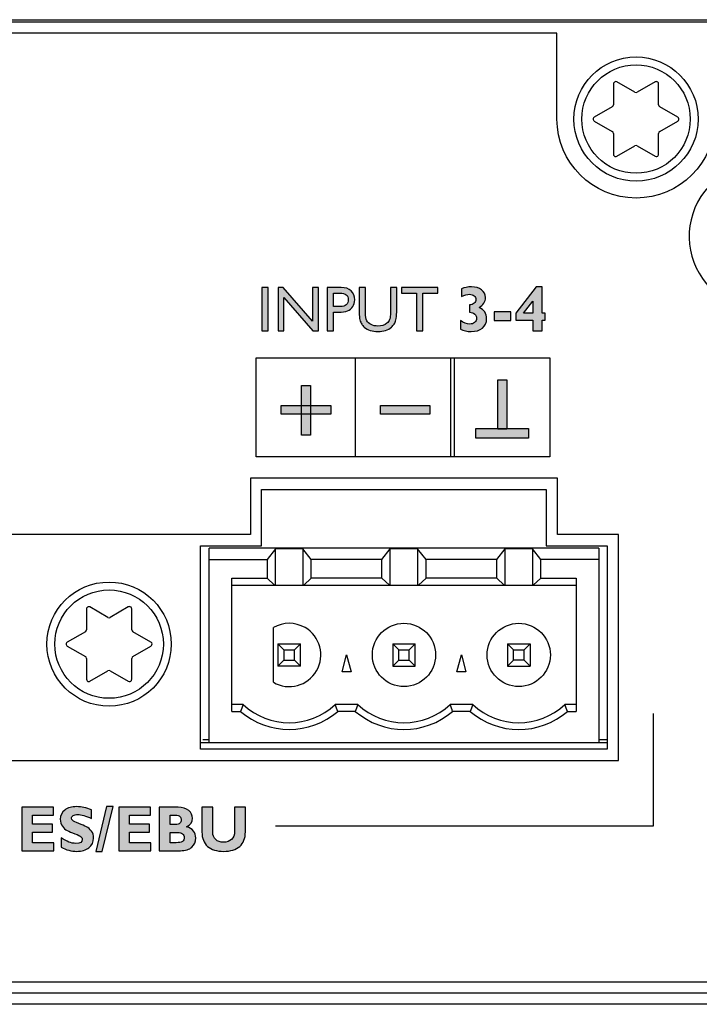
# Model space of a CAD drawing. Units: millimetres. Extents: x 0 to 483, y 10 to 64.
# Drawn here: x 167 to 197, y 20 to 64 of the extents above; entities that cross this region are included whole.
import ezdxf

# ---------------------------------------------------------------- set-up
doc = ezdxf.new("R2010")
doc.units = ezdxf.units.MM
doc.header["$LTSCALE"] = 26.543
doc.layers.add('LAGER_1', color=7, linetype='CONTINUOUS')

msp = doc.modelspace()

# ---------------------------------------------------------------- hatches: boundary and pattern name
at = {"layer": 'LAGER_1', "linetype": 'Continuous'}
h = msp.add_hatch(color=7, dxfattribs=at)
edge = h.paths.add_edge_path()
edge.add_spline(control_points=[(177.345, 52.231), (177.345, 52.231), (177.62, 52.231), (177.62, 52.231), (177.62, 52.231), (177.62, 50.308), (177.62, 50.308), (177.62, 50.308), (177.345, 50.308), (177.345, 50.308), (177.345, 50.308), (177.345, 52.231), (177.345, 52.231)], knot_values=[0, 0, 0, 0, 1, 1, 1, 2, 2, 2, 3, 3, 3, 4, 4, 4, 4], degree=3, periodic=0)
h = msp.add_hatch(color=7, dxfattribs=at)
edge = h.paths.add_edge_path()
edge.add_spline(control_points=[(179.577, 52.231), (179.577, 52.231), (179.842, 52.231), (179.842, 52.231), (179.842, 52.231), (179.842, 50.308), (179.842, 50.308), (179.842, 50.308), (179.602, 50.308), (179.602, 50.308), (179.602, 50.308), (178.315, 51.789), (178.315, 51.789), (178.315, 51.789), (178.315, 50.308), (178.315, 50.308), (178.315, 50.308), (178.056, 50.308), (178.056, 50.308), (178.056, 50.308), (178.056, 52.231), (178.056, 52.231), (178.056, 52.231), (178.279, 52.231), (178.279, 52.231), (178.279, 52.231), (179.577, 50.737), (179.577, 50.737), (179.577, 50.737), (179.577, 52.231), (179.577, 52.231)], knot_values=[0, 0, 0, 0, 1, 1, 1, 2, 2, 2, 3, 3, 3, 4, 4, 4, 5, 5, 5, 6, 6, 6, 7, 7, 7, 8, 8, 8, 9, 9, 9, 10, 10, 10, 10], degree=3, periodic=0)
h = msp.add_hatch(color=7, dxfattribs=at)
edge = h.paths.add_edge_path()
edge.add_spline(control_points=[(180.797, 51.983), (180.797, 51.983), (180.513, 51.983), (180.513, 51.983), (180.513, 51.983), (180.513, 51.388), (180.513, 51.388), (180.513, 51.388), (180.814, 51.388), (180.814, 51.388), (180.926, 51.388), (181.012, 51.414), (181.072, 51.466), (181.133, 51.519), (181.163, 51.593), (181.163, 51.691), (181.163, 51.886), (181.041, 51.983), (180.797, 51.983)], knot_values=[0, 0, 0, 0, 1, 1, 1, 2, 2, 2, 3, 3, 3, 4, 4, 4, 5, 5, 5, 6, 6, 6, 6], degree=3, periodic=0)
edge = h.paths.add_edge_path()
edge.add_spline(control_points=[(180.237, 50.308), (180.237, 50.308), (180.237, 52.231), (180.237, 52.231), (180.237, 52.231), (180.847, 52.231), (180.847, 52.231), (181.03, 52.231), (181.177, 52.182), (181.286, 52.083), (181.395, 51.984), (181.45, 51.851), (181.45, 51.684), (181.45, 51.572), (181.422, 51.472), (181.366, 51.386), (181.31, 51.3), (181.233, 51.238), (181.136, 51.199), (181.038, 51.159), (180.899, 51.14), (180.717, 51.14), (180.717, 51.14), (180.513, 51.14), (180.513, 51.14), (180.513, 51.14), (180.513, 50.308), (180.513, 50.308), (180.513, 50.308), (180.237, 50.308), (180.237, 50.308)], knot_values=[0, 0, 0, 0, 1, 1, 1, 2, 2, 2, 3, 3, 3, 4, 4, 4, 5, 5, 5, 6, 6, 6, 7, 7, 7, 8, 8, 8, 9, 9, 9, 10, 10, 10, 10], degree=3, periodic=0)
h = msp.add_hatch(color=7, dxfattribs=at)
edge = h.paths.add_edge_path()
edge.add_spline(control_points=[(183.032, 52.231), (183.032, 52.231), (183.307, 52.231), (183.307, 52.231), (183.307, 52.231), (183.307, 51.136), (183.307, 51.136), (183.307, 50.988), (183.296, 50.876), (183.275, 50.801), (183.253, 50.725), (183.227, 50.662), (183.195, 50.612), (183.163, 50.562), (183.124, 50.517), (183.078, 50.478), (182.925, 50.346), (182.726, 50.28), (182.479, 50.28), (182.228, 50.28), (182.026, 50.346), (181.875, 50.476), (181.829, 50.517), (181.79, 50.562), (181.758, 50.612), (181.726, 50.662), (181.7, 50.724), (181.679, 50.797), (181.659, 50.869), (181.648, 50.983), (181.648, 51.139), (181.648, 51.139), (181.648, 52.231), (181.648, 52.231), (181.648, 52.231), (181.924, 52.231), (181.924, 52.231), (181.924, 52.231), (181.924, 51.136), (181.924, 51.136), (181.924, 50.955), (181.944, 50.828), (181.986, 50.758), (182.027, 50.687), (182.091, 50.63), (182.176, 50.587), (182.261, 50.544), (182.361, 50.523), (182.476, 50.523), (182.641, 50.523), (182.775, 50.565), (182.878, 50.651), (182.933, 50.697), (182.972, 50.751), (182.996, 50.814), (183.02, 50.877), (183.032, 50.984), (183.032, 51.136), (183.032, 51.136), (183.032, 52.231), (183.032, 52.231)], knot_values=[0, 0, 0, 0, 1, 1, 1, 2, 2, 2, 3, 3, 3, 4, 4, 4, 5, 5, 5, 6, 6, 6, 7, 7, 7, 8, 8, 8, 9, 9, 9, 10, 10, 10, 11, 11, 11, 12, 12, 12, 13, 13, 13, 14, 14, 14, 15, 15, 15, 16, 16, 16, 17, 17, 17, 18, 18, 18, 19, 19, 19, 20, 20, 20, 20], degree=3, periodic=0)
h = msp.add_hatch(color=7, dxfattribs=at)
edge = h.paths.add_edge_path()
edge.add_spline(control_points=[(183.525, 52.231), (183.525, 52.231), (185.135, 52.231), (185.135, 52.231), (185.135, 52.231), (185.135, 51.983), (185.135, 51.983), (185.135, 51.983), (184.462, 51.983), (184.462, 51.983), (184.462, 51.983), (184.462, 50.308), (184.462, 50.308), (184.462, 50.308), (184.187, 50.308), (184.187, 50.308), (184.187, 50.308), (184.187, 51.983), (184.187, 51.983), (184.187, 51.983), (183.525, 51.983), (183.525, 51.983), (183.525, 51.983), (183.525, 52.231), (183.525, 52.231)], knot_values=[0, 0, 0, 0, 1, 1, 1, 2, 2, 2, 3, 3, 3, 4, 4, 4, 5, 5, 5, 6, 6, 6, 7, 7, 7, 8, 8, 8, 8], degree=3, periodic=0)
h = msp.add_hatch(color=7, dxfattribs=at)
edge = h.paths.add_edge_path()
edge.add_spline(control_points=[(186.537, 51.135), (186.537, 51.135), (186.537, 51.465), (186.537, 51.465), (186.619, 51.465), (186.684, 51.488), (186.734, 51.534), (186.783, 51.58), (186.808, 51.635), (186.808, 51.7), (186.808, 51.765), (186.782, 51.82), (186.73, 51.863), (186.678, 51.907), (186.613, 51.928), (186.533, 51.928), (186.425, 51.928), (186.307, 51.897), (186.179, 51.835), (186.179, 51.835), (186.179, 52.174), (186.179, 52.174), (186.307, 52.23), (186.454, 52.259), (186.62, 52.259), (186.803, 52.259), (186.952, 52.215), (187.066, 52.127), (187.18, 52.039), (187.237, 51.926), (187.237, 51.787), (187.237, 51.594), (187.142, 51.446), (186.952, 51.341), (187.175, 51.252), (187.287, 51.087), (187.287, 50.845), (187.287, 50.674), (187.225, 50.537), (187.101, 50.434), (186.977, 50.331), (186.81, 50.28), (186.602, 50.28), (186.431, 50.28), (186.274, 50.317), (186.13, 50.392), (186.13, 50.392), (186.13, 50.765), (186.13, 50.765), (186.275, 50.662), (186.411, 50.611), (186.538, 50.611), (186.627, 50.611), (186.7, 50.634), (186.756, 50.682), (186.812, 50.729), (186.841, 50.79), (186.841, 50.865), (186.841, 50.94), (186.813, 51.003), (186.759, 51.053), (186.704, 51.104), (186.63, 51.131), (186.537, 51.135)], knot_values=[0, 0, 0, 0, 1, 1, 1, 2, 2, 2, 3, 3, 3, 4, 4, 4, 5, 5, 5, 6, 6, 6, 7, 7, 7, 8, 8, 8, 9, 9, 9, 10, 10, 10, 11, 11, 11, 12, 12, 12, 13, 13, 13, 14, 14, 14, 15, 15, 15, 16, 16, 16, 17, 17, 17, 18, 18, 18, 19, 19, 19, 20, 20, 20, 21, 21, 21, 21], degree=3, periodic=0)
h = msp.add_hatch(color=7, dxfattribs=at)
edge = h.paths.add_edge_path()
edge.add_spline(control_points=[(188.915, 51.09), (188.915, 51.09), (189.327, 51.09), (189.327, 51.09), (189.327, 51.09), (189.327, 51.623), (189.327, 51.623), (189.327, 51.623), (188.915, 51.09), (188.915, 51.09)], knot_values=[0, 0, 0, 0, 1, 1, 1, 2, 2, 2, 3, 3, 3, 3], degree=3, periodic=0)
edge = h.paths.add_edge_path()
edge.add_spline(control_points=[(189.751, 52.259), (189.751, 52.259), (189.751, 51.09), (189.751, 51.09), (189.751, 51.09), (189.883, 51.09), (189.883, 51.09), (189.883, 51.09), (189.883, 50.782), (189.883, 50.782), (189.883, 50.782), (189.751, 50.782), (189.751, 50.782), (189.751, 50.782), (189.751, 50.308), (189.751, 50.308), (189.751, 50.308), (189.327, 50.308), (189.327, 50.308), (189.327, 50.308), (189.327, 50.782), (189.327, 50.782), (189.327, 50.782), (188.577, 50.782), (188.577, 50.782), (188.577, 50.782), (188.577, 51.09), (188.577, 51.09), (188.577, 51.09), (189.481, 52.259), (189.481, 52.259), (189.481, 52.259), (189.751, 52.259), (189.751, 52.259)], knot_values=[0, 0, 0, 0, 1, 1, 1, 2, 2, 2, 3, 3, 3, 4, 4, 4, 5, 5, 5, 6, 6, 6, 7, 7, 7, 8, 8, 8, 9, 9, 9, 10, 10, 10, 11, 11, 11, 11], degree=3, periodic=0)
h = msp.add_hatch(color=7, dxfattribs=at)
edge = h.paths.add_edge_path()
edge.add_spline(control_points=[(188.365, 51.151), (188.365, 51.151), (188.365, 50.776), (188.365, 50.776), (188.365, 50.776), (187.626, 50.776), (187.626, 50.776), (187.626, 50.776), (187.626, 51.151), (187.626, 51.151), (187.626, 51.151), (188.365, 51.151), (188.365, 51.151)], knot_values=[0, 0, 0, 0, 1, 1, 1, 2, 2, 2, 3, 3, 3, 4, 4, 4, 4], degree=3, periodic=0)
for points in [[(187.78, 48.149), (188.175, 48.149), (188.175, 45.957), (187.78, 45.957)], [(179.099, 47.887), (179.493, 47.887), (179.493, 45.694), (179.099, 45.694)], [(178.2, 47.01), (180.392, 47.01), (180.392, 46.615), (178.2, 46.615)], [(182.585, 47.01), (184.777, 47.01), (184.777, 46.615), (182.585, 46.615)], [(186.815, 45.98), (189.139, 45.98), (189.139, 45.563), (186.815, 45.563)]]:
    msp.add_hatch(color=7, dxfattribs=at).paths.add_polyline_path(points)
h = msp.add_hatch(color=7, dxfattribs=at)
edge = h.paths.add_edge_path()
edge.add_spline(control_points=[(168.137, 27.644), (168.137, 27.644), (168.137, 27.291), (168.137, 27.291), (168.137, 27.291), (166.715, 27.291), (166.715, 27.291), (166.715, 27.291), (166.715, 29.215), (166.715, 29.215), (166.715, 29.215), (168.121, 29.215), (168.121, 29.215), (168.121, 29.215), (168.121, 28.862), (168.121, 28.862), (168.121, 28.862), (167.195, 28.862), (167.195, 28.862), (167.195, 28.862), (167.195, 28.46), (167.195, 28.46), (167.195, 28.46), (168.077, 28.46), (168.077, 28.46), (168.077, 28.46), (168.077, 28.107), (168.077, 28.107), (168.077, 28.107), (167.195, 28.107), (167.195, 28.107), (167.195, 28.107), (167.195, 27.644), (167.195, 27.644), (167.195, 27.644), (168.137, 27.644), (168.137, 27.644)], knot_values=[0, 0, 0, 0, 1, 1, 1, 2, 2, 2, 3, 3, 3, 4, 4, 4, 5, 5, 5, 6, 6, 6, 7, 7, 7, 8, 8, 8, 9, 9, 9, 10, 10, 10, 11, 11, 11, 12, 12, 12, 12], degree=3, periodic=0)
h = msp.add_hatch(color=7, dxfattribs=at)
edge = h.paths.add_edge_path()
edge.add_spline(control_points=[(169.802, 29.094), (169.802, 29.094), (169.802, 28.719), (169.802, 28.719), (169.548, 28.833), (169.346, 28.89), (169.195, 28.89), (169.109, 28.89), (169.041, 28.875), (168.99, 28.846), (168.94, 28.817), (168.914, 28.778), (168.914, 28.73), (168.914, 28.694), (168.932, 28.658), (168.968, 28.625), (169.003, 28.592), (169.093, 28.549), (169.235, 28.496), (169.377, 28.444), (169.491, 28.395), (169.576, 28.35), (169.661, 28.305), (169.735, 28.242), (169.797, 28.16), (169.859, 28.078), (169.89, 27.974), (169.89, 27.849), (169.89, 27.67), (169.822, 27.528), (169.687, 27.422), (169.551, 27.316), (169.373, 27.263), (169.151, 27.263), (168.913, 27.263), (168.681, 27.325), (168.457, 27.449), (168.457, 27.449), (168.457, 27.864), (168.457, 27.864), (168.585, 27.778), (168.699, 27.715), (168.798, 27.675), (168.896, 27.636), (169.001, 27.616), (169.112, 27.616), (169.3, 27.616), (169.394, 27.675), (169.394, 27.793), (169.394, 27.833), (169.375, 27.871), (169.339, 27.907), (169.302, 27.942), (169.211, 27.987), (169.068, 28.04), (168.925, 28.092), (168.811, 28.141), (168.728, 28.185), (168.643, 28.229), (168.571, 28.292), (168.51, 28.374), (168.449, 28.456), (168.418, 28.561), (168.418, 28.689), (168.418, 28.854), (168.485, 28.988), (168.618, 29.09), (168.751, 29.191), (168.929, 29.242), (169.151, 29.242), (169.357, 29.242), (169.573, 29.193), (169.802, 29.094)], knot_values=[0, 0, 0, 0, 1, 1, 1, 2, 2, 2, 3, 3, 3, 4, 4, 4, 5, 5, 5, 6, 6, 6, 7, 7, 7, 8, 8, 8, 9, 9, 9, 10, 10, 10, 11, 11, 11, 12, 12, 12, 13, 13, 13, 14, 14, 14, 15, 15, 15, 16, 16, 16, 17, 17, 17, 18, 18, 18, 19, 19, 19, 20, 20, 20, 21, 21, 21, 22, 22, 22, 23, 23, 23, 24, 24, 24, 24], degree=3, periodic=0)
h = msp.add_hatch(color=7, dxfattribs=at)
edge = h.paths.add_edge_path()
edge.add_spline(control_points=[(169.991, 27.263), (169.991, 27.263), (170.467, 29.242), (170.467, 29.242), (170.467, 29.242), (170.758, 29.242), (170.758, 29.242), (170.758, 29.242), (170.275, 27.263), (170.275, 27.263), (170.275, 27.263), (169.991, 27.263), (169.991, 27.263)], knot_values=[0, 0, 0, 0, 1, 1, 1, 2, 2, 2, 3, 3, 3, 4, 4, 4, 4], degree=3, periodic=0)
h = msp.add_hatch(color=7, dxfattribs=at)
edge = h.paths.add_edge_path()
edge.add_spline(control_points=[(172.426, 27.644), (172.426, 27.644), (172.426, 27.291), (172.426, 27.291), (172.426, 27.291), (171.004, 27.291), (171.004, 27.291), (171.004, 27.291), (171.004, 29.215), (171.004, 29.215), (171.004, 29.215), (172.409, 29.215), (172.409, 29.215), (172.409, 29.215), (172.409, 28.862), (172.409, 28.862), (172.409, 28.862), (171.483, 28.862), (171.483, 28.862), (171.483, 28.862), (171.483, 28.46), (171.483, 28.46), (171.483, 28.46), (172.365, 28.46), (172.365, 28.46), (172.365, 28.46), (172.365, 28.107), (172.365, 28.107), (172.365, 28.107), (171.483, 28.107), (171.483, 28.107), (171.483, 28.107), (171.483, 27.644), (171.483, 27.644), (171.483, 27.644), (172.426, 27.644), (172.426, 27.644)], knot_values=[0, 0, 0, 0, 1, 1, 1, 2, 2, 2, 3, 3, 3, 4, 4, 4, 5, 5, 5, 6, 6, 6, 7, 7, 7, 8, 8, 8, 9, 9, 9, 10, 10, 10, 11, 11, 11, 12, 12, 12, 12], degree=3, periodic=0)
h = msp.add_hatch(color=7, dxfattribs=at)
edge = h.paths.add_edge_path()
edge.add_spline(control_points=[(173.275, 28.096), (173.275, 28.096), (173.275, 27.644), (173.275, 27.644), (173.275, 27.644), (173.546, 27.644), (173.546, 27.644), (173.675, 27.644), (173.767, 27.661), (173.824, 27.697), (173.88, 27.732), (173.908, 27.793), (173.908, 27.879), (173.908, 27.946), (173.882, 27.999), (173.828, 28.038), (173.774, 28.076), (173.703, 28.096), (173.613, 28.096), (173.613, 28.096), (173.275, 28.096), (173.275, 28.096)], knot_values=[0, 0, 0, 0, 1, 1, 1, 2, 2, 2, 3, 3, 3, 4, 4, 4, 5, 5, 5, 6, 6, 6, 7, 7, 7, 7], degree=3, periodic=0)
edge = h.paths.add_edge_path()
edge.add_spline(control_points=[(173.275, 28.862), (173.275, 28.862), (173.275, 28.449), (173.275, 28.449), (173.275, 28.449), (173.528, 28.449), (173.528, 28.449), (173.606, 28.449), (173.667, 28.468), (173.711, 28.508), (173.754, 28.547), (173.776, 28.597), (173.776, 28.657), (173.776, 28.716), (173.754, 28.765), (173.711, 28.804), (173.667, 28.843), (173.606, 28.862), (173.528, 28.862), (173.528, 28.862), (173.275, 28.862), (173.275, 28.862)], knot_values=[0, 0, 0, 0, 1, 1, 1, 2, 2, 2, 3, 3, 3, 4, 4, 4, 5, 5, 5, 6, 6, 6, 7, 7, 7, 7], degree=3, periodic=0)
edge = h.paths.add_edge_path()
edge.add_spline(control_points=[(172.795, 29.215), (172.795, 29.215), (173.631, 29.215), (173.631, 29.215), (173.831, 29.215), (173.987, 29.167), (174.101, 29.071), (174.215, 28.975), (174.272, 28.862), (174.272, 28.732), (174.272, 28.564), (174.184, 28.436), (174.009, 28.347), (174.141, 28.312), (174.242, 28.25), (174.311, 28.162), (174.381, 28.074), (174.416, 27.972), (174.416, 27.855), (174.416, 27.688), (174.358, 27.552), (174.243, 27.448), (174.128, 27.343), (173.958, 27.291), (173.734, 27.291), (173.734, 27.291), (172.795, 27.291), (172.795, 27.291), (172.795, 27.291), (172.795, 29.215), (172.795, 29.215)], knot_values=[0, 0, 0, 0, 1, 1, 1, 2, 2, 2, 3, 3, 3, 4, 4, 4, 5, 5, 5, 6, 6, 6, 7, 7, 7, 8, 8, 8, 9, 9, 9, 10, 10, 10, 10], degree=3, periodic=0)
h = msp.add_hatch(color=7, dxfattribs=at)
edge = h.paths.add_edge_path()
edge.add_spline(control_points=[(176.131, 29.215), (176.131, 29.215), (176.611, 29.215), (176.611, 29.215), (176.611, 29.215), (176.611, 28.121), (176.611, 28.121), (176.611, 27.84), (176.528, 27.627), (176.362, 27.482), (176.195, 27.336), (175.958, 27.263), (175.65, 27.263), (175.345, 27.263), (175.108, 27.337), (174.94, 27.484), (174.771, 27.631), (174.687, 27.843), (174.687, 28.119), (174.687, 28.119), (174.687, 29.215), (174.687, 29.215), (174.687, 29.215), (175.167, 29.215), (175.167, 29.215), (175.167, 29.215), (175.167, 28.109), (175.167, 28.109), (175.167, 27.975), (175.21, 27.868), (175.298, 27.787), (175.386, 27.706), (175.501, 27.666), (175.643, 27.666), (175.791, 27.666), (175.91, 27.707), (175.998, 27.79), (176.087, 27.872), (176.131, 27.99), (176.131, 28.142), (176.131, 28.142), (176.131, 29.215), (176.131, 29.215)], knot_values=[0, 0, 0, 0, 1, 1, 1, 2, 2, 2, 3, 3, 3, 4, 4, 4, 5, 5, 5, 6, 6, 6, 7, 7, 7, 8, 8, 8, 9, 9, 9, 10, 10, 10, 11, 11, 11, 12, 12, 12, 13, 13, 13, 14, 14, 14, 14], degree=3, periodic=0)

# ---------------------------------------------------------------- linework, layer by layer
at = {"layer": 'LAGER_1', "color": 7, "linetype": 'Continuous'}
for p, q in [((2, 64.089), (480.6, 64.089)), ((28.1, 63.99), (249.4, 63.99)), ((192.9, 61.248), (192.9, 60.325)), ((193.85, 60.873), (193.05, 61.335)), ((194.75, 61.335), (193.95, 60.873)), ((194.9, 60.325), (194.9, 61.248)), ((192.85, 60.238), (192.05, 59.776)), ((195.75, 59.776), (194.95, 60.238)), ((192.05, 59.603), (192.85, 59.141)), ((194.95, 59.141), (195.75, 59.603)), ((192.9, 59.054), (192.9, 58.13)), ((194.9, 58.13), (194.9, 59.054)), ((193.05, 58.044), (193.85, 58.506)), ((193.95, 58.506), (194.75, 58.044)), ((177.082, 44.729), (177.082, 49.115)), ((177.082, 49.115), (190.082, 49.115)), ((181.467, 49.115), (181.467, 44.729)), ((185.697, 44.729), (185.697, 49.115)), ((185.851, 49.115), (185.851, 44.729)), ((190.082, 49.115), (190.082, 44.729)), ((187.78, 45.957), (187.78, 48.149)), ((187.78, 48.149), (188.175, 48.149)), ((188.175, 48.149), (188.175, 45.957)), ((179.099, 45.694), (179.099, 47.887)), ((179.099, 47.887), (179.493, 47.887)), ((179.493, 47.887), (179.493, 45.694)), ((178.2, 46.615), (178.2, 47.01)), ((178.2, 47.01), (180.392, 47.01)), ((180.392, 47.01), (180.392, 46.615)), ((182.585, 46.615), (182.585, 47.01)), ((182.585, 47.01), (184.777, 47.01)), ((184.777, 47.01), (184.777, 46.615)), ((180.392, 46.615), (178.2, 46.615)), ((184.777, 46.615), (182.585, 46.615)), ((186.815, 45.563), (186.815, 45.98)), ((186.815, 45.98), (189.139, 45.98)), ((188.175, 45.957), (187.78, 45.957)), ((189.139, 45.98), (189.139, 45.563)), ((179.493, 45.694), (179.099, 45.694)), ((189.139, 45.563), (186.815, 45.563)), ((190.082, 44.729), (177.082, 44.729)), ((176.83, 43.791), (176.83, 41.291)), ((190.43, 43.791), (176.83, 43.791)), ((190.43, 41.291), (190.43, 43.791)), ((177.33, 40.79), (177.33, 43.289)), ((177.33, 43.289), (189.93, 43.289)), ((189.93, 43.289), (189.93, 40.79)), ((176.83, 41.291), (164.33, 41.291)), ((193.13, 41.291), (190.43, 41.291)), ((193.13, 31.291), (193.13, 41.291)), ((174.63, 31.79), (174.63, 40.79)), ((174.63, 40.79), (177.33, 40.79)), ((175.01, 32.089), (175.01, 40.689)), ((192.25, 40.689), (175.01, 40.689)), ((177.945, 40.663), (177.575, 40.189)), ((177.945, 39.053), (177.945, 40.663)), ((179.155, 40.663), (177.945, 40.663)), ((179.155, 40.663), (179.155, 39.053)), ((179.525, 40.189), (179.155, 40.663)), ((182.655, 40.189), (183.025, 40.663)), ((183.025, 39.053), (183.025, 40.663)), ((184.235, 40.663), (183.025, 40.663)), ((184.235, 40.663), (184.235, 39.053)), ((184.605, 40.189), (184.235, 40.663)), ((187.735, 40.189), (188.105, 40.663)), ((188.105, 39.053), (188.105, 40.663)), ((189.315, 40.663), (188.105, 40.663)), ((189.315, 40.663), (189.315, 39.053)), ((189.685, 40.189), (189.315, 40.663)), ((189.93, 40.79), (192.63, 40.79)), ((192.25, 40.689), (192.25, 32.089)), ((192.63, 40.79), (192.63, 31.79)), ((175.01, 40.189), (177.575, 40.189)), ((177.575, 40.189), (177.575, 39.364)), ((179.525, 39.364), (179.525, 40.189)), ((182.655, 40.189), (179.525, 40.189)), ((182.655, 39.364), (182.655, 40.189)), ((184.605, 39.364), (184.605, 40.189)), ((187.735, 40.189), (184.605, 40.189)), ((187.735, 39.364), (187.735, 40.189)), ((189.685, 39.364), (189.685, 40.189)), ((192.25, 40.189), (189.685, 40.189)), ((176.01, 33.459), (176.01, 39.364)), ((176.01, 39.364), (177.575, 39.364)), ((177.575, 39.364), (177.906, 39.053)), ((179.194, 39.053), (179.525, 39.364)), ((182.655, 39.364), (179.525, 39.364)), ((182.655, 39.364), (182.986, 39.053)), ((184.274, 39.053), (184.605, 39.364)), ((187.735, 39.364), (184.605, 39.364)), ((187.735, 39.364), (188.066, 39.053)), ((189.354, 39.053), (189.685, 39.364)), ((189.685, 39.364), (191.25, 39.364)), ((191.25, 39.364), (191.25, 33.459)), ((176.01, 39.053), (191.25, 39.053)), ((169.58, 37.998), (169.58, 37.074)), ((170.53, 37.623), (169.73, 38.085)), ((171.43, 38.085), (170.63, 37.623)), ((171.58, 37.074), (171.58, 37.998)), ((177.85, 34.747), (177.85, 37.172)), ((169.53, 36.988), (168.73, 36.526)), ((172.43, 36.526), (171.63, 36.988)), ((168.73, 36.353), (169.53, 35.891)), ((171.63, 35.891), (172.43, 36.353)), ((178.05, 36.459), (178.05, 35.459)), ((178.318, 36.191), (178.05, 36.459)), ((178.05, 36.459), (179.05, 36.459)), ((178.318, 36.191), (178.318, 35.727)), ((178.318, 36.191), (178.782, 36.191)), ((179.05, 36.459), (178.782, 36.191)), ((178.782, 35.727), (178.782, 36.191)), ((179.05, 35.459), (179.05, 36.459)), ((183.13, 36.459), (183.13, 35.459)), ((183.398, 36.191), (183.13, 36.459)), ((183.13, 36.459), (184.13, 36.459)), ((183.398, 35.727), (183.398, 36.191)), ((183.398, 36.191), (183.862, 36.191)), ((184.13, 36.459), (183.862, 36.191)), ((183.862, 35.727), (183.862, 36.191)), ((184.13, 35.459), (184.13, 36.459)), ((188.21, 36.459), (188.21, 35.459)), ((188.478, 36.191), (188.21, 36.459)), ((188.21, 36.459), (189.21, 36.459)), ((188.478, 35.727), (188.478, 36.191)), ((188.478, 36.191), (188.942, 36.191)), ((188.942, 36.191), (189.21, 36.459)), ((188.942, 35.727), (188.942, 36.191)), ((189.21, 36.459), (189.21, 35.459)), ((169.58, 35.805), (169.58, 34.881)), ((171.58, 34.881), (171.58, 35.805)), ((180.889, 35.21), (181.09, 35.96)), ((181.09, 35.96), (181.291, 35.21)), ((185.969, 35.21), (186.17, 35.96)), ((186.17, 35.96), (186.371, 35.21)), ((178.05, 35.459), (178.318, 35.727)), ((179.05, 35.459), (178.05, 35.459)), ((178.318, 35.727), (178.782, 35.727)), ((179.05, 35.459), (178.782, 35.727)), ((183.13, 35.459), (183.398, 35.727)), ((183.13, 35.459), (184.13, 35.459)), ((183.398, 35.727), (183.862, 35.727)), ((184.13, 35.459), (183.862, 35.727)), ((188.21, 35.459), (188.478, 35.727)), ((188.21, 35.459), (189.21, 35.459)), ((188.942, 35.727), (188.478, 35.727)), ((188.942, 35.727), (189.21, 35.459)), ((169.73, 34.794), (170.53, 35.256)), ((170.63, 35.256), (171.43, 34.794)), ((181.291, 35.21), (180.889, 35.21)), ((186.371, 35.21), (185.969, 35.21)), ((176.511, 33.76), (176.01, 33.76)), ((181.591, 33.76), (180.59, 33.76)), ((186.67, 33.76), (185.67, 33.76)), ((191.25, 33.76), (190.75, 33.76)), ((176.01, 33.459), (176.396, 33.459)), ((181.476, 33.459), (180.704, 33.459)), ((186.556, 33.459), (185.784, 33.459)), ((190.864, 33.459), (191.25, 33.459)), ((194.653, 33.374), (194.653, 28.374)), ((174.63, 32.089), (192.63, 32.089)), ((174.73, 32.214), (175.01, 32.214)), ((192.25, 32.214), (192.63, 32.214)), ((192.63, 31.79), (174.63, 31.79)), ((148.03, 31.291), (193.13, 31.291)), ((194.653, 28.374), (177.948, 28.374)), ((249.4, 20.99), (28.1, 20.99)), ((455, 20.489), (27.6, 20.489))]:
    msp.add_line(p, q, dxfattribs=at)
for centre, radius in [((193.9, 59.689), 2.75), ((193.9, 59.689), 2.4), ((170.58, 36.439), 2.75), ((170.58, 36.439), 2.4), ((183.63, 35.96), 1.4), ((188.71, 35.96), 1.4)]:
    msp.add_circle(centre, radius, dxfattribs=at)
for centre, radius, start, end in [((199.5, 54.49), 3.25, 69.2804, 225.0005), ((171.68, 37.074), 0.1, 180.0475, 239.9817), ((171.68, 35.804), 0.1, 120.0183, 179.9525), ((170.58, 35.168), 0.101, 60.4448, 119.5552), ((193.768, 27.009), 18.531, 158.6382, 159.6311), ((178.55, 35.96), 3, 227.1701, 312.8299), ((163.332, 27.009), 18.531, 20.3689, 21.3618), ((198.855, 26.987), 18.545, 158.5809, 159.5735), ((183.63, 35.96), 3, 227.1701, 312.8299), ((168.412, 27.009), 18.531, 20.3689, 21.3618), ((203.928, 27.009), 18.531, 158.6382, 159.6311), ((188.71, 35.96), 3, 227.1701, 312.8299), ((173.492, 27.009), 18.531, 20.3689, 21.3618), ((178.55, 35.96), 3.3, 229.2529, 310.7471), ((183.63, 35.96), 3.301, 229.2559, 310.7441), ((188.71, 35.96), 3.301, 229.2559, 310.7441)]:
    msp.add_arc(centre, radius, start, end, dxfattribs=at)
for points, knots in [([(36.1, 59.691), (36.1, 59.691), (36.1, 63.491), (36.1, 63.491), (36.1, 63.491), (56.95, 63.491), (56.95, 63.491), (56.95, 63.491), (56.95, 59.691), (56.95, 59.691), (56.95, 57.482), (58.741, 55.691), (60.95, 55.691), (63.159, 55.691), (64.95, 57.482), (64.95, 59.691), (64.95, 59.691), (64.95, 63.491), (64.95, 63.491), (64.95, 63.491), (190.4, 63.491), (190.4, 63.491), (190.4, 63.491), (190.4, 59.691), (190.4, 59.691), (190.4, 57.758), (191.967, 56.191), (193.9, 56.191), (195.833, 56.191), (197.4, 57.758), (197.4, 59.691), (197.4, 59.691), (197.4, 63.491), (197.4, 63.491), (197.4, 63.491), (248.9, 63.491), (248.9, 63.491), (248.9, 63.491), (248.9, 21.491), (248.9, 21.491), (248.9, 21.491), (35.6, 21.491), (35.6, 21.491), (35.6, 21.491), (35.6, 26.691), (35.6, 26.691), (35.6, 28.9), (33.809, 30.691), (31.6, 30.691), (31.6, 30.691), (28.6, 30.691), (28.6, 30.691), (28.6, 30.691), (28.6, 55.691), (28.6, 55.691), (28.6, 55.691), (32.1, 55.691), (32.1, 55.691), (34.309, 55.691), (36.1, 57.482), (36.1, 59.691)], [0, 0, 0, 0, 1, 1, 1, 2, 2, 2, 3, 3, 3, 4, 4, 4, 5, 5, 5, 6, 6, 6, 7, 7, 7, 8, 8, 8, 9, 9, 9, 10, 10, 10, 11, 11, 11, 12, 12, 12, 13, 13, 13, 14, 14, 14, 15, 15, 15, 16, 16, 16, 17, 17, 17, 18, 18, 18, 19, 19, 19, 20, 20, 20, 20]), ([(193.05, 61.335), (193.003, 61.363), (192.941, 61.346), (192.914, 61.298), (192.905, 61.283), (192.9, 61.266), (192.9, 61.248)], [0, 0, 0, 0, 1, 1, 1, 2, 2, 2, 2]), ([(194.9, 61.248), (194.9, 61.303), (194.855, 61.348), (194.8, 61.348), (194.783, 61.348), (194.765, 61.344), (194.75, 61.335)], [0, 0, 0, 0, 1, 1, 1, 2, 2, 2, 2]), ([(192.05, 59.776), (192.002, 59.749), (191.986, 59.687), (192.014, 59.639), (192.022, 59.624), (192.035, 59.612), (192.05, 59.603)], [0, 0, 0, 0, 1, 1, 1, 2, 2, 2, 2]), ([(195.75, 59.603), (195.798, 59.63), (195.814, 59.692), (195.787, 59.739), (195.778, 59.755), (195.765, 59.767), (195.75, 59.776)], [0, 0, 0, 0, 1, 1, 1, 2, 2, 2, 2]), ([(192.9, 58.13), (192.9, 58.075), (192.945, 58.031), (193, 58.031), (193.018, 58.031), (193.035, 58.035), (193.05, 58.044)], [0, 0, 0, 0, 1, 1, 1, 2, 2, 2, 2]), ([(194.75, 58.044), (194.798, 58.016), (194.859, 58.033), (194.887, 58.081), (194.896, 58.096), (194.9, 58.113), (194.9, 58.13)], [0, 0, 0, 0, 1, 1, 1, 2, 2, 2, 2]), ([(177.345, 52.231), (177.345, 52.231), (177.62, 52.231), (177.62, 52.231), (177.62, 52.231), (177.62, 50.308), (177.62, 50.308), (177.62, 50.308), (177.345, 50.308), (177.345, 50.308), (177.345, 50.308), (177.345, 52.231), (177.345, 52.231)], [0, 0, 0, 0, 1, 1, 1, 2, 2, 2, 3, 3, 3, 4, 4, 4, 4]), ([(179.577, 52.231), (179.577, 52.231), (179.842, 52.231), (179.842, 52.231), (179.842, 52.231), (179.842, 50.308), (179.842, 50.308), (179.842, 50.308), (179.602, 50.308), (179.602, 50.308), (179.602, 50.308), (178.315, 51.789), (178.315, 51.789), (178.315, 51.789), (178.315, 50.308), (178.315, 50.308), (178.315, 50.308), (178.056, 50.308), (178.056, 50.308), (178.056, 50.308), (178.056, 52.231), (178.056, 52.231), (178.056, 52.231), (178.279, 52.231), (178.279, 52.231), (178.279, 52.231), (179.577, 50.737), (179.577, 50.737), (179.577, 50.737), (179.577, 52.231), (179.577, 52.231)], [0, 0, 0, 0, 1, 1, 1, 2, 2, 2, 3, 3, 3, 4, 4, 4, 5, 5, 5, 6, 6, 6, 7, 7, 7, 8, 8, 8, 9, 9, 9, 10, 10, 10, 10]), ([(180.237, 50.308), (180.237, 50.308), (180.237, 52.231), (180.237, 52.231), (180.237, 52.231), (180.847, 52.231), (180.847, 52.231), (181.03, 52.231), (181.177, 52.182), (181.286, 52.083), (181.395, 51.984), (181.45, 51.851), (181.45, 51.684), (181.45, 51.572), (181.422, 51.472), (181.366, 51.386), (181.31, 51.3), (181.233, 51.238), (181.136, 51.199), (181.038, 51.159), (180.899, 51.14), (180.717, 51.14), (180.717, 51.14), (180.513, 51.14), (180.513, 51.14), (180.513, 51.14), (180.513, 50.308), (180.513, 50.308), (180.513, 50.308), (180.237, 50.308), (180.237, 50.308)], [0, 0, 0, 0, 1, 1, 1, 2, 2, 2, 3, 3, 3, 4, 4, 4, 5, 5, 5, 6, 6, 6, 7, 7, 7, 8, 8, 8, 9, 9, 9, 10, 10, 10, 10]), ([(180.797, 51.983), (180.797, 51.983), (180.513, 51.983), (180.513, 51.983), (180.513, 51.983), (180.513, 51.388), (180.513, 51.388), (180.513, 51.388), (180.814, 51.388), (180.814, 51.388), (180.926, 51.388), (181.012, 51.414), (181.072, 51.466), (181.133, 51.519), (181.163, 51.593), (181.163, 51.691), (181.163, 51.886), (181.041, 51.983), (180.797, 51.983)], [0, 0, 0, 0, 1, 1, 1, 2, 2, 2, 3, 3, 3, 4, 4, 4, 5, 5, 5, 6, 6, 6, 6]), ([(183.032, 52.231), (183.032, 52.231), (183.307, 52.231), (183.307, 52.231), (183.307, 52.231), (183.307, 51.136), (183.307, 51.136), (183.307, 50.988), (183.296, 50.876), (183.275, 50.801), (183.253, 50.725), (183.227, 50.662), (183.195, 50.612), (183.163, 50.562), (183.124, 50.517), (183.078, 50.478), (182.925, 50.346), (182.726, 50.28), (182.479, 50.28), (182.228, 50.28), (182.026, 50.346), (181.875, 50.476), (181.829, 50.517), (181.79, 50.562), (181.758, 50.612), (181.726, 50.662), (181.7, 50.724), (181.679, 50.797), (181.659, 50.869), (181.648, 50.983), (181.648, 51.139), (181.648, 51.139), (181.648, 52.231), (181.648, 52.231), (181.648, 52.231), (181.924, 52.231), (181.924, 52.231), (181.924, 52.231), (181.924, 51.136), (181.924, 51.136), (181.924, 50.955), (181.944, 50.828), (181.986, 50.758), (182.027, 50.687), (182.091, 50.63), (182.176, 50.587), (182.261, 50.544), (182.361, 50.523), (182.476, 50.523), (182.641, 50.523), (182.775, 50.565), (182.878, 50.651), (182.933, 50.697), (182.972, 50.751), (182.996, 50.814), (183.02, 50.877), (183.032, 50.984), (183.032, 51.136), (183.032, 51.136), (183.032, 52.231), (183.032, 52.231)], [0, 0, 0, 0, 1, 1, 1, 2, 2, 2, 3, 3, 3, 4, 4, 4, 5, 5, 5, 6, 6, 6, 7, 7, 7, 8, 8, 8, 9, 9, 9, 10, 10, 10, 11, 11, 11, 12, 12, 12, 13, 13, 13, 14, 14, 14, 15, 15, 15, 16, 16, 16, 17, 17, 17, 18, 18, 18, 19, 19, 19, 20, 20, 20, 20]), ([(183.525, 52.231), (183.525, 52.231), (185.135, 52.231), (185.135, 52.231), (185.135, 52.231), (185.135, 51.983), (185.135, 51.983), (185.135, 51.983), (184.462, 51.983), (184.462, 51.983), (184.462, 51.983), (184.462, 50.308), (184.462, 50.308), (184.462, 50.308), (184.187, 50.308), (184.187, 50.308), (184.187, 50.308), (184.187, 51.983), (184.187, 51.983), (184.187, 51.983), (183.525, 51.983), (183.525, 51.983), (183.525, 51.983), (183.525, 52.231), (183.525, 52.231)], [0, 0, 0, 0, 1, 1, 1, 2, 2, 2, 3, 3, 3, 4, 4, 4, 5, 5, 5, 6, 6, 6, 7, 7, 7, 8, 8, 8, 8]), ([(186.537, 51.135), (186.537, 51.135), (186.537, 51.465), (186.537, 51.465), (186.619, 51.465), (186.684, 51.488), (186.734, 51.534), (186.783, 51.58), (186.808, 51.635), (186.808, 51.7), (186.808, 51.765), (186.782, 51.82), (186.73, 51.863), (186.678, 51.907), (186.613, 51.928), (186.533, 51.928), (186.425, 51.928), (186.307, 51.897), (186.179, 51.835), (186.179, 51.835), (186.179, 52.174), (186.179, 52.174), (186.307, 52.23), (186.454, 52.259), (186.62, 52.259), (186.803, 52.259), (186.952, 52.215), (187.066, 52.127), (187.18, 52.039), (187.237, 51.926), (187.237, 51.787), (187.237, 51.594), (187.142, 51.446), (186.952, 51.341), (187.175, 51.252), (187.287, 51.087), (187.287, 50.845), (187.287, 50.674), (187.225, 50.537), (187.101, 50.434), (186.977, 50.331), (186.81, 50.28), (186.602, 50.28), (186.431, 50.28), (186.274, 50.317), (186.13, 50.392), (186.13, 50.392), (186.13, 50.765), (186.13, 50.765), (186.275, 50.662), (186.411, 50.611), (186.538, 50.611), (186.627, 50.611), (186.7, 50.634), (186.756, 50.682), (186.812, 50.729), (186.841, 50.79), (186.841, 50.865), (186.841, 50.94), (186.813, 51.003), (186.759, 51.053), (186.704, 51.104), (186.63, 51.131), (186.537, 51.135)], [0, 0, 0, 0, 1, 1, 1, 2, 2, 2, 3, 3, 3, 4, 4, 4, 5, 5, 5, 6, 6, 6, 7, 7, 7, 8, 8, 8, 9, 9, 9, 10, 10, 10, 11, 11, 11, 12, 12, 12, 13, 13, 13, 14, 14, 14, 15, 15, 15, 16, 16, 16, 17, 17, 17, 18, 18, 18, 19, 19, 19, 20, 20, 20, 21, 21, 21, 21]), ([(189.751, 52.259), (189.751, 52.259), (189.751, 51.09), (189.751, 51.09), (189.751, 51.09), (189.883, 51.09), (189.883, 51.09), (189.883, 51.09), (189.883, 50.782), (189.883, 50.782), (189.883, 50.782), (189.751, 50.782), (189.751, 50.782), (189.751, 50.782), (189.751, 50.308), (189.751, 50.308), (189.751, 50.308), (189.327, 50.308), (189.327, 50.308), (189.327, 50.308), (189.327, 50.782), (189.327, 50.782), (189.327, 50.782), (188.577, 50.782), (188.577, 50.782), (188.577, 50.782), (188.577, 51.09), (188.577, 51.09), (188.577, 51.09), (189.481, 52.259), (189.481, 52.259), (189.481, 52.259), (189.751, 52.259), (189.751, 52.259)], [0, 0, 0, 0, 1, 1, 1, 2, 2, 2, 3, 3, 3, 4, 4, 4, 5, 5, 5, 6, 6, 6, 7, 7, 7, 8, 8, 8, 9, 9, 9, 10, 10, 10, 11, 11, 11, 11]), ([(188.915, 51.09), (188.915, 51.09), (189.327, 51.09), (189.327, 51.09), (189.327, 51.09), (189.327, 51.623), (189.327, 51.623), (189.327, 51.623), (188.915, 51.09), (188.915, 51.09)], [0, 0, 0, 0, 1, 1, 1, 2, 2, 2, 3, 3, 3, 3]), ([(188.365, 51.151), (188.365, 51.151), (188.365, 50.776), (188.365, 50.776), (188.365, 50.776), (187.626, 50.776), (187.626, 50.776), (187.626, 50.776), (187.626, 51.151), (187.626, 51.151), (187.626, 51.151), (188.365, 51.151), (188.365, 51.151)], [0, 0, 0, 0, 1, 1, 1, 2, 2, 2, 3, 3, 3, 4, 4, 4, 4]), ([(169.73, 38.085), (169.682, 38.112), (169.621, 38.096), (169.594, 38.048), (169.585, 38.033), (169.58, 38.016), (169.58, 37.998)], [0, 0, 0, 0, 1, 1, 1, 2, 2, 2, 2]), ([(171.58, 37.998), (171.58, 38.053), (171.535, 38.098), (171.48, 38.098), (171.462, 38.098), (171.445, 38.094), (171.43, 38.085)], [0, 0, 0, 0, 1, 1, 1, 2, 2, 2, 2]), ([(177.85, 34.747), (178.52, 34.36), (179.376, 34.59), (179.763, 35.26), (180.149, 35.929), (179.92, 36.785), (179.25, 37.172), (178.817, 37.422), (178.283, 37.422), (177.85, 37.172)], [0, 0, 0, 0, 1, 1, 1, 2, 2, 2, 3, 3, 3, 3]), ([(168.73, 36.526), (168.682, 36.498), (168.666, 36.437), (168.694, 36.39), (168.702, 36.374), (168.715, 36.362), (168.73, 36.353)], [0, 0, 0, 0, 1, 1, 1, 2, 2, 2, 2]), ([(172.43, 36.353), (172.478, 36.381), (172.495, 36.442), (172.467, 36.489), (172.458, 36.505), (172.445, 36.517), (172.43, 36.526)], [0, 0, 0, 0, 1, 1, 1, 2, 2, 2, 2]), ([(169.58, 34.881), (169.58, 34.825), (169.625, 34.781), (169.68, 34.781), (169.698, 34.781), (169.715, 34.785), (169.73, 34.794)], [0, 0, 0, 0, 1, 1, 1, 2, 2, 2, 2]), ([(171.43, 34.794), (171.478, 34.767), (171.539, 34.783), (171.567, 34.831), (171.575, 34.846), (171.58, 34.863), (171.58, 34.881)], [0, 0, 0, 0, 1, 1, 1, 2, 2, 2, 2]), ([(168.137, 27.644), (168.137, 27.644), (168.137, 27.291), (168.137, 27.291), (168.137, 27.291), (166.715, 27.291), (166.715, 27.291), (166.715, 27.291), (166.715, 29.215), (166.715, 29.215), (166.715, 29.215), (168.121, 29.215), (168.121, 29.215), (168.121, 29.215), (168.121, 28.862), (168.121, 28.862), (168.121, 28.862), (167.195, 28.862), (167.195, 28.862), (167.195, 28.862), (167.195, 28.46), (167.195, 28.46), (167.195, 28.46), (168.077, 28.46), (168.077, 28.46), (168.077, 28.46), (168.077, 28.107), (168.077, 28.107), (168.077, 28.107), (167.195, 28.107), (167.195, 28.107), (167.195, 28.107), (167.195, 27.644), (167.195, 27.644), (167.195, 27.644), (168.137, 27.644), (168.137, 27.644)], [0, 0, 0, 0, 1, 1, 1, 2, 2, 2, 3, 3, 3, 4, 4, 4, 5, 5, 5, 6, 6, 6, 7, 7, 7, 8, 8, 8, 9, 9, 9, 10, 10, 10, 11, 11, 11, 12, 12, 12, 12]), ([(169.802, 29.094), (169.802, 29.094), (169.802, 28.719), (169.802, 28.719), (169.548, 28.833), (169.346, 28.89), (169.195, 28.89), (169.109, 28.89), (169.041, 28.875), (168.99, 28.846), (168.94, 28.817), (168.914, 28.778), (168.914, 28.73), (168.914, 28.694), (168.932, 28.658), (168.968, 28.625), (169.003, 28.592), (169.093, 28.549), (169.235, 28.496), (169.377, 28.444), (169.491, 28.395), (169.576, 28.35), (169.661, 28.305), (169.735, 28.242), (169.797, 28.16), (169.859, 28.078), (169.89, 27.974), (169.89, 27.849), (169.89, 27.67), (169.822, 27.528), (169.687, 27.422), (169.551, 27.316), (169.373, 27.263), (169.151, 27.263), (168.913, 27.263), (168.681, 27.325), (168.457, 27.449), (168.457, 27.449), (168.457, 27.864), (168.457, 27.864), (168.585, 27.778), (168.699, 27.715), (168.798, 27.675), (168.896, 27.636), (169.001, 27.616), (169.112, 27.616), (169.3, 27.616), (169.394, 27.675), (169.394, 27.793), (169.394, 27.833), (169.375, 27.871), (169.339, 27.907), (169.302, 27.942), (169.211, 27.987), (169.068, 28.04), (168.925, 28.092), (168.811, 28.141), (168.728, 28.185), (168.643, 28.229), (168.571, 28.292), (168.51, 28.374), (168.449, 28.456), (168.418, 28.561), (168.418, 28.689), (168.418, 28.854), (168.485, 28.988), (168.618, 29.09), (168.751, 29.191), (168.929, 29.242), (169.151, 29.242), (169.357, 29.242), (169.573, 29.193), (169.802, 29.094)], [0, 0, 0, 0, 1, 1, 1, 2, 2, 2, 3, 3, 3, 4, 4, 4, 5, 5, 5, 6, 6, 6, 7, 7, 7, 8, 8, 8, 9, 9, 9, 10, 10, 10, 11, 11, 11, 12, 12, 12, 13, 13, 13, 14, 14, 14, 15, 15, 15, 16, 16, 16, 17, 17, 17, 18, 18, 18, 19, 19, 19, 20, 20, 20, 21, 21, 21, 22, 22, 22, 23, 23, 23, 24, 24, 24, 24]), ([(169.991, 27.263), (169.991, 27.263), (170.467, 29.242), (170.467, 29.242), (170.467, 29.242), (170.758, 29.242), (170.758, 29.242), (170.758, 29.242), (170.275, 27.263), (170.275, 27.263), (170.275, 27.263), (169.991, 27.263), (169.991, 27.263)], [0, 0, 0, 0, 1, 1, 1, 2, 2, 2, 3, 3, 3, 4, 4, 4, 4]), ([(172.426, 27.644), (172.426, 27.644), (172.426, 27.291), (172.426, 27.291), (172.426, 27.291), (171.004, 27.291), (171.004, 27.291), (171.004, 27.291), (171.004, 29.215), (171.004, 29.215), (171.004, 29.215), (172.409, 29.215), (172.409, 29.215), (172.409, 29.215), (172.409, 28.862), (172.409, 28.862), (172.409, 28.862), (171.483, 28.862), (171.483, 28.862), (171.483, 28.862), (171.483, 28.46), (171.483, 28.46), (171.483, 28.46), (172.365, 28.46), (172.365, 28.46), (172.365, 28.46), (172.365, 28.107), (172.365, 28.107), (172.365, 28.107), (171.483, 28.107), (171.483, 28.107), (171.483, 28.107), (171.483, 27.644), (171.483, 27.644), (171.483, 27.644), (172.426, 27.644), (172.426, 27.644)], [0, 0, 0, 0, 1, 1, 1, 2, 2, 2, 3, 3, 3, 4, 4, 4, 5, 5, 5, 6, 6, 6, 7, 7, 7, 8, 8, 8, 9, 9, 9, 10, 10, 10, 11, 11, 11, 12, 12, 12, 12]), ([(172.795, 29.215), (172.795, 29.215), (173.631, 29.215), (173.631, 29.215), (173.831, 29.215), (173.987, 29.167), (174.101, 29.071), (174.215, 28.975), (174.272, 28.862), (174.272, 28.732), (174.272, 28.564), (174.184, 28.436), (174.009, 28.347), (174.141, 28.312), (174.242, 28.25), (174.311, 28.162), (174.381, 28.074), (174.416, 27.972), (174.416, 27.855), (174.416, 27.688), (174.358, 27.552), (174.243, 27.448), (174.128, 27.343), (173.958, 27.291), (173.734, 27.291), (173.734, 27.291), (172.795, 27.291), (172.795, 27.291), (172.795, 27.291), (172.795, 29.215), (172.795, 29.215)], [0, 0, 0, 0, 1, 1, 1, 2, 2, 2, 3, 3, 3, 4, 4, 4, 5, 5, 5, 6, 6, 6, 7, 7, 7, 8, 8, 8, 9, 9, 9, 10, 10, 10, 10]), ([(176.131, 29.215), (176.131, 29.215), (176.611, 29.215), (176.611, 29.215), (176.611, 29.215), (176.611, 28.121), (176.611, 28.121), (176.611, 27.84), (176.528, 27.627), (176.362, 27.482), (176.195, 27.336), (175.958, 27.263), (175.65, 27.263), (175.345, 27.263), (175.108, 27.337), (174.94, 27.484), (174.771, 27.631), (174.687, 27.843), (174.687, 28.119), (174.687, 28.119), (174.687, 29.215), (174.687, 29.215), (174.687, 29.215), (175.167, 29.215), (175.167, 29.215), (175.167, 29.215), (175.167, 28.109), (175.167, 28.109), (175.167, 27.975), (175.21, 27.868), (175.298, 27.787), (175.386, 27.706), (175.501, 27.666), (175.643, 27.666), (175.791, 27.666), (175.91, 27.707), (175.998, 27.79), (176.087, 27.872), (176.131, 27.99), (176.131, 28.142), (176.131, 28.142), (176.131, 29.215), (176.131, 29.215)], [0, 0, 0, 0, 1, 1, 1, 2, 2, 2, 3, 3, 3, 4, 4, 4, 5, 5, 5, 6, 6, 6, 7, 7, 7, 8, 8, 8, 9, 9, 9, 10, 10, 10, 11, 11, 11, 12, 12, 12, 13, 13, 13, 14, 14, 14, 14]), ([(173.275, 28.862), (173.275, 28.862), (173.275, 28.449), (173.275, 28.449), (173.275, 28.449), (173.528, 28.449), (173.528, 28.449), (173.606, 28.449), (173.667, 28.468), (173.711, 28.508), (173.754, 28.547), (173.776, 28.597), (173.776, 28.657), (173.776, 28.716), (173.754, 28.765), (173.711, 28.804), (173.667, 28.843), (173.606, 28.862), (173.528, 28.862), (173.528, 28.862), (173.275, 28.862), (173.275, 28.862)], [0, 0, 0, 0, 1, 1, 1, 2, 2, 2, 3, 3, 3, 4, 4, 4, 5, 5, 5, 6, 6, 6, 7, 7, 7, 7]), ([(173.275, 28.096), (173.275, 28.096), (173.275, 27.644), (173.275, 27.644), (173.275, 27.644), (173.546, 27.644), (173.546, 27.644), (173.675, 27.644), (173.767, 27.661), (173.824, 27.697), (173.88, 27.732), (173.908, 27.793), (173.908, 27.879), (173.908, 27.946), (173.882, 27.999), (173.828, 28.038), (173.774, 28.076), (173.703, 28.096), (173.613, 28.096), (173.613, 28.096), (173.275, 28.096), (173.275, 28.096)], [0, 0, 0, 0, 1, 1, 1, 2, 2, 2, 3, 3, 3, 4, 4, 4, 5, 5, 5, 6, 6, 6, 7, 7, 7, 7])]:
    msp.add_open_spline(points, degree=3, knots=knots, dxfattribs=at)
for points in [[(193.85, 60.873), (193.881, 60.855), (193.919, 60.855), (193.95, 60.873)], [(192.85, 60.238), (192.881, 60.256), (192.9, 60.289), (192.9, 60.325)], [(194.9, 60.325), (194.9, 60.289), (194.919, 60.256), (194.95, 60.238)], [(192.9, 59.054), (192.9, 59.09), (192.881, 59.123), (192.85, 59.141)], [(194.95, 59.141), (194.919, 59.123), (194.9, 59.09), (194.9, 59.054)], [(193.95, 58.506), (193.919, 58.524), (193.881, 58.524), (193.85, 58.506)], [(170.53, 37.623), (170.561, 37.605), (170.599, 37.605), (170.63, 37.623)], [(169.53, 36.988), (169.561, 37.006), (169.58, 37.039), (169.58, 37.074)], [(169.58, 35.805), (169.58, 35.84), (169.561, 35.873), (169.53, 35.891)]]:
    msp.add_open_spline(points, degree=3, dxfattribs=at)

doc.saveas('drawing.dxf')
